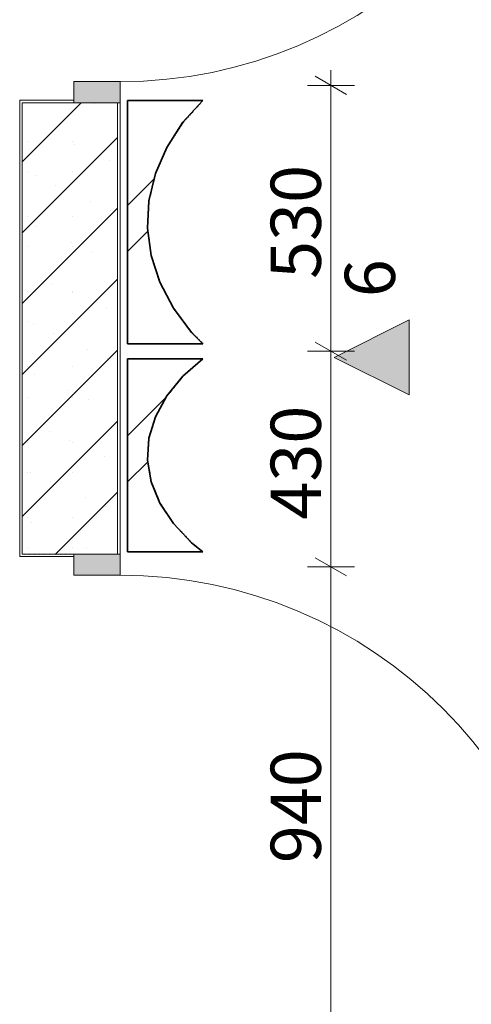
# Model space of a CAD drawing. Units: millimetres. Extents: x 3561 to 56612, y 28687 to 53586.
# Drawn here: x 25925 to 26825, y 47160 to 49123 of the extents above; entities that cross this region are included whole.
import ezdxf

# ---------------------------------------------------------------- set-up
doc = ezdxf.new("R2010")
doc.units = ezdxf.units.MM
doc.header["$MEASUREMENT"] = 0
doc.linetypes.add('Hidden Line', pattern=[3.175, 2.116667, -1.058333])
doc.linetypes.add('Wipeout_Contour', pattern=[1000, 0, -1000])
for name, color, linetype, lineweight in [('1._2. KORRUS_3_0_Pen_No__1', 255, 'Continuous', 13), ('1._2. KORRUS_3_AR - SEINAD - siseseinad_Pen_No__27', 7, 'Continuous', 20), ('1._2. KORRUS_3_Archicad Doors_Pen_No__1', 255, 'Continuous', 13), ('1._2. KORRUS_3_MARKER - Vaade - varjudega_Pen_No__181', 7, 'Continuous', 5), ('1._2. KORRUS_3_SA - TREPP - piire_Pen_No__1', 255, 'Continuous', 13)]:
    doc.layers.add(name, color=color, linetype=linetype, lineweight=lineweight)
for name, color, linetype in [('1._2. KORRUS_3_AR - SEINAD - siseseinad', 7, 'Continuous'), ('1._2. KORRUS_3_MARKER - Vaade - varjudega', 7, 'Continuous'), ('1._2. KORRUS_3_SA - VIIMISTLUS - sein 3D', 7, 'Continuous')]:
    doc.layers.add(name, color=color, linetype=linetype)
for name, color, linetype, lineweight, true_color in [('1._2. KORRUS_3_AR - SEINAD - siseseinad_Pen_No__107', 7, 'Continuous', 5, 0xb6b6b6), ('1._2. KORRUS_3_AR - SEINAD - siseseinad_Pen_No__176', 7, 'Continuous', 15, 0xb6b6b6), ('1._2. KORRUS_3_AR - SEINAD - siseseinad_Pen_No__67', 7, 'Continuous', 13, 0xb6b6b6), ('1._2. KORRUS_3_Archicad Doors_Pen_No__103', 7, 'Continuous', 13, 0x7c7c7c), ('1._2. KORRUS_3_SA - VIIMISTLUS - sein 3D_Pen_No__174', 7, 'Continuous', 13, 0xb6b6b6), ('1._2. KORRUS_3_SA - VIIMISTLUS - sein 3D_Pen_No__8', 7, 'Continuous', 35, 0xa80f02)]:
    doc.layers.add(name, color=color, linetype=linetype, lineweight=lineweight, true_color=true_color)
doc.styles.add('GENERATED_STYLE_1', font='txt')
pattern_1 = [(0, (0, 0), (0, 17.320508), [0, -10]), (0, (5, 8.66), (0, 17.320508), [0, -10])]
pattern_2 = [(45, (0, 0), (-229.8097, 229.8097), []), (45, (-45.96, 45.96), (-229.8097, 229.8097), [])]

msp = doc.modelspace()

# ---------------------------------------------------------------- hatches: boundary and pattern name
at = {"layer": '1._2. KORRUS_3_MARKER - Vaade - varjudega', "linetype": 'Continuous', "lineweight": 0, "true_color": 0x000000}
msp.add_hatch(color=18, dxfattribs=at).paths.add_polyline_path([(26701.2, 48524.8), (26551.2, 48449.8), (26701.2, 48374.8)])

# ---------------------------------------------------------------- linework, layer by layer
at = {"layer": '1._2. KORRUS_3_Archicad Doors_Pen_No__1', "color": 255, "linetype": 'Continuous', "lineweight": 13}
for p, q in [((26032.6, 48999.6), (26124.6, 48999.6)), ((26032.6, 48015.6), (26124.6, 48015.6))]:
    msp.add_line(p, q, dxfattribs=at)
for centre, start, end in [((26124.6, 49910.6), 270, 0), ((26124.6, 47104.6), 0, 90)]:
    msp.add_arc(centre, 911, start, end, dxfattribs=at)
at = {"layer": '1._2. KORRUS_3_MARKER - Vaade - varjudega_Pen_No__181', "color": 7, "linetype": 'Continuous', "lineweight": 5, "flags": 128}
msp.add_lwpolyline([(26701.2, 48524.8), (26701.2, 48374.8), (26551.2, 48449.8)], close=True, dxfattribs=at)
at = {"layer": '1._2. KORRUS_3_SA - TREPP - piire_Pen_No__1', "color": 255, "linetype": 'Continuous', "lineweight": 13}
for p, q in [((26576.2, 48974.1), (26513.7, 49010.2)), ((26544.9, 48992.1), (26544.9, 49022.7)), ((26591.8, 48992.1), (26498.1, 48992.1)), ((26544.9, 48462.1), (26544.9, 48992.1)), ((26513.7, 48480.2), (26576.2, 48444.1)), ((26591.8, 48462.1), (26498.1, 48462.1)), ((26544.9, 48032.1), (26544.9, 48462.1)), ((26513.7, 48050.2), (26576.2, 48014.1)), ((26591.8, 48032.1), (26498.1, 48032.1)), ((26544.9, 47092.1), (26544.9, 48032.1))]:
    msp.add_line(p, q, dxfattribs=at)
at = {"layer": '1._2. KORRUS_3_SA - VIIMISTLUS - sein 3D_Pen_No__8', "color": 14, "linetype": 'Hidden Line', "lineweight": 35, "true_color": 0xa80f02, "flags": 128}
for points in [[(26139.6, 48962.1), (26139.6, 48477.1)], [(26289.6, 48962.1), (26139.6, 48962.1)], [(26289.6, 48477.1), (26267.2, 48499.6), (26230.9, 48548.2), (26203.9, 48599.7), (26186.6, 48653), (26179.3, 48707.5), (26182.1, 48762.2), (26195, 48816.2), (26217.8, 48868.6), (26250, 48918.5), (26289.6, 48962.1)], [(26139.6, 48477.1), (26289.6, 48477.1)], [(26139.6, 48447.1), (26139.6, 48062.1)], [(26289.6, 48447.1), (26139.6, 48447.1)], [(26289.6, 48062.1), (26267.2, 48080), (26230.9, 48118.6), (26203.9, 48159.4), (26186.6, 48201.8), (26179.3, 48245), (26182.1, 48288.4), (26195, 48331.3), (26217.8, 48372.9), (26250, 48412.5), (26289.6, 48447.1)], [(26139.6, 48062.1), (26289.6, 48062.1)]]:
    msp.add_lwpolyline(points, dxfattribs=at)

# ---------------------------------------------------------------- texts
at = {"layer": '1._2. KORRUS_3_0_Pen_No__1', "color": 255, "linetype": 'Continuous', "lineweight": 13, "char_height": 100, "width": 241.751, "attachment_point": 7, "rotation": 90, "style": 'GENERATED_STYLE_1'}
for s, insert in [('\\A1;{\\pql;\\fOpen Sans Light|b0|i0|c0|p0;\\W1.000000;530}', (26524.9, 48606.3)), ('\\A1;{\\pql;\\fOpen Sans Light|b0|i0|c0|p0;\\W1.000000;430}', (26524.9, 48126.3)), ('\\A1;{\\pql;\\fOpen Sans Light|b0|i0|c0|p0;\\W1.000000;940}', (26524.9, 47441.3))]:
    msp.add_mtext(s, dxfattribs=dict(at, insert=insert))
at = {"layer": '1._2. KORRUS_3_MARKER - Vaade - varjudega_Pen_No__181', "color": 7, "linetype": 'Continuous', "lineweight": 5, "insert": (26672.6, 48569.8), "char_height": 100, "attachment_point": 7, "rotation": 90, "style": 'GENERATED_STYLE_1'}
msp.add_mtext('\\A1;{\\pql;\\pt0;\\fOpen Sans Light|b0|i0|c0|p0;\\W1.000000;6}', dxfattribs=at)

# ---------------------------------------------------------------- wipeouts: each hides what was drawn before it
at = {"color": 254, "linetype": 'Wipeout_Contour', "lineweight": 0, "ltscale": 220008.895954}
msp.add_wipeout([(25924.6, 48057.6), (25929.6, 48057.6), (25929.6, 48957.6), (25924.6, 48957.6)], dxfattribs=at).dxf.layer = '1._2. KORRUS_3_AR - SEINAD - siseseinad'
at = {"color": 254, "linetype": 'Wipeout_Contour', "lineweight": 0, "ltscale": 220377.667586}
msp.add_wipeout([(26119.6, 48057.6), (26124.6, 48057.6), (26124.6, 48957.6), (26119.6, 48957.6)], dxfattribs=at).dxf.layer = '1._2. KORRUS_3_AR - SEINAD - siseseinad'

# ---------------------------------------------------------------- next in the draw order: hatches: boundary and pattern name
at = {"layer": '1._2. KORRUS_3_AR - SEINAD - siseseinad_Pen_No__176', "linetype": 'Continuous', "lineweight": 15, "true_color": 0xb6b6b6}
h = msp.add_hatch(dxfattribs=at)
h.set_pattern_fill('__KROHV___tihe__2__0003', color=253, style=0, pattern_type=2)
h.set_pattern_definition(pattern_1)
h.paths.add_polyline_path([(25924.6, 48057.6), (25929.6, 48057.6), (25929.6, 48957.6), (25924.6, 48957.6)])
h = msp.add_hatch(dxfattribs=at)
h.set_pattern_fill('__KROHV___tihe__2__0003', color=253, style=0, pattern_type=2)
h.set_pattern_definition(pattern_1)
h.paths.add_polyline_path([(26119.6, 48057.6), (26124.6, 48057.6), (26124.6, 48957.6), (26119.6, 48957.6)])

# ---------------------------------------------------------------- next in the draw order: wipeouts: each hides what was drawn before it
at = {"color": 254, "linetype": 'Wipeout_Contour', "lineweight": 0, "ltscale": 719120.808731}
msp.add_wipeout([(26139.6, 48477.1), (26289.6, 48477.1), (26267.2, 48499.6), (26230.9, 48548.2), (26203.9, 48599.7), (26186.6, 48653), (26179.3, 48707.5), (26182.1, 48762.2), (26195, 48816.2), (26217.8, 48868.6), (26250, 48918.5), (26289.6, 48962.1), (26139.6, 48962.1)], dxfattribs=at).dxf.layer = '1._2. KORRUS_3_SA - VIIMISTLUS - sein 3D'
at = {"color": 254, "linetype": 'Wipeout_Contour', "lineweight": 0, "ltscale": 713821.766712}
msp.add_wipeout([(26139.6, 48062.1), (26289.6, 48062.1), (26267.2, 48080), (26230.9, 48118.6), (26203.9, 48159.4), (26186.6, 48201.8), (26179.3, 48245), (26182.1, 48288.4), (26195, 48331.3), (26217.8, 48372.9), (26250, 48412.5), (26289.6, 48447.1), (26139.6, 48447.1)], dxfattribs=at).dxf.layer = '1._2. KORRUS_3_SA - VIIMISTLUS - sein 3D'

# ---------------------------------------------------------------- next in the draw order: hatches: boundary and pattern name
at = {"layer": '1._2. KORRUS_3_SA - VIIMISTLUS - sein 3D_Pen_No__174', "linetype": 'Continuous', "lineweight": 13, "true_color": 0xb6b6b6}
h = msp.add_hatch(dxfattribs=at)
h.set_pattern_fill('Insulation_0003', color=253, style=0, pattern_type=2)
h.set_pattern_definition(pattern_2)
h.paths.add_polyline_path([(26139.6, 48477.1), (26289.6, 48477.1), (26267.2, 48499.6), (26230.9, 48548.2), (26203.9, 48599.7), (26186.6, 48653), (26179.3, 48707.5), (26182.1, 48762.2), (26195, 48816.2), (26217.8, 48868.6), (26250, 48918.5), (26289.6, 48962.1), (26139.6, 48962.1)])
h = msp.add_hatch(dxfattribs=at)
h.set_pattern_fill('Insulation_0003', color=253, style=0, pattern_type=2)
h.set_pattern_definition(pattern_2)
h.paths.add_polyline_path([(26139.6, 48062.1), (26289.6, 48062.1), (26267.2, 48080), (26230.9, 48118.6), (26203.9, 48159.4), (26186.6, 48201.8), (26179.3, 48245), (26182.1, 48288.4), (26195, 48331.3), (26217.8, 48372.9), (26250, 48412.5), (26289.6, 48447.1), (26139.6, 48447.1)])

# ---------------------------------------------------------------- next in the draw order: linework, layer by layer
at = {"layer": '1._2. KORRUS_3_SA - VIIMISTLUS - sein 3D_Pen_No__8', "color": 14, "linetype": 'Continuous', "lineweight": 35, "true_color": 0xa80f02}
for p, q in [((26139.6, 48962.1), (26139.6, 48477.1)), ((26289.6, 48962.1), (26139.6, 48962.1)), ((26289.6, 48477.1), (26139.6, 48477.1)), ((26139.6, 48447.1), (26139.6, 48062.1)), ((26289.6, 48447.1), (26139.6, 48447.1)), ((26289.6, 48062.1), (26139.6, 48062.1))]:
    msp.add_line(p, q, dxfattribs=at)
at = {"layer": '1._2. KORRUS_3_SA - VIIMISTLUS - sein 3D_Pen_No__8', "color": 14, "linetype": 'Continuous', "lineweight": 35, "true_color": 0xa80f02, "flags": 128}
for points in [[(26289.6, 48962.1), (26250, 48918.5), (26217.8, 48868.6), (26195, 48816.2), (26182.1, 48762.2), (26179.3, 48707.5), (26186.6, 48653), (26203.9, 48599.7), (26230.9, 48548.2), (26267.2, 48499.6), (26289.6, 48477.1)], [(26289.6, 48447.1), (26250, 48412.5), (26217.8, 48372.9), (26195, 48331.3), (26182.1, 48288.4), (26179.3, 48245), (26186.6, 48201.8), (26203.9, 48159.4), (26230.9, 48118.6), (26267.2, 48080), (26289.6, 48062.1)]]:
    msp.add_lwpolyline(points, dxfattribs=at)

# ---------------------------------------------------------------- next in the draw order: wipeouts: each hides what was drawn before it
at = {"color": 254, "linetype": 'Wipeout_Contour', "lineweight": 0, "ltscale": 330297.302878}
msp.add_wipeout([(26032.6, 48957.6), (25929.6, 48957.6), (25929.6, 48057.6), (26032.6, 48057.6), (26119.6, 48057.6), (26119.6, 48957.6)], dxfattribs=at).dxf.layer = '1._2. KORRUS_3_AR - SEINAD - siseseinad'

# ---------------------------------------------------------------- next in the draw order: hatches: boundary and pattern name
at = {"layer": '1._2. KORRUS_3_AR - SEINAD - siseseinad_Pen_No__107', "linetype": 'Continuous', "lineweight": 5, "true_color": 0xb6b6b6}
h = msp.add_hatch(dxfattribs=at)
h.set_pattern_fill('__EHITUSPLOKK___õõnesplo_57', color=253, style=0, pattern_type=2)
h.set_pattern_definition([(45, (0, 0), (-70.71068, 70.71068), []), (90, (-70.71, 70.71), (-90, 0), [0, -60, 0, -90]), (155, (4e-14, 141.42), (38.03564, 81.5677), [0, -44, 0, -76])])
h.paths.add_polyline_path([(26032.6, 48957.6), (25929.6, 48957.6), (25929.6, 48057.6), (26032.6, 48057.6), (26119.6, 48057.6), (26119.6, 48957.6)])

# ---------------------------------------------------------------- next in the draw order: linework, layer by layer
at = {"layer": '1._2. KORRUS_3_AR - SEINAD - siseseinad_Pen_No__27', "color": 7, "linetype": 'Continuous', "lineweight": 20}
for p, q in [((26119.6, 48057.6), (26119.6, 48957.6)), ((26124.6, 48957.6), (26119.6, 48957.6)), ((26124.6, 48957.6), (26124.6, 48920.6)), ((26124.6, 48057.6), (26124.6, 48094.6)), ((26124.6, 48057.6), (26119.6, 48057.6))]:
    msp.add_line(p, q, dxfattribs=at)
at = {"layer": '1._2. KORRUS_3_AR - SEINAD - siseseinad_Pen_No__27', "color": 7, "linetype": 'Continuous', "lineweight": 20, "flags": 128}
msp.add_lwpolyline([(26124.6, 48057.6), (26124.6, 48957.6)], dxfattribs=at)
at = {"layer": '1._2. KORRUS_3_Archicad Doors_Pen_No__1', "color": 255, "linetype": 'Continuous', "lineweight": 13}
for p, q in [((26124.6, 48999.6), (26124.6, 48957.6)), ((26124.6, 48957.6), (26119.6, 48957.6)), ((26124.6, 48957.6), (26119.6, 48957.6)), ((26124.6, 48957.6), (26124.6, 48920.6)), ((26124.6, 48957.6), (26124.6, 48920.6)), ((26124.6, 48057.6), (26124.6, 48094.6)), ((26124.6, 48057.6), (26124.6, 48094.6)), ((26124.6, 48057.6), (26119.6, 48057.6)), ((26124.6, 48057.6), (26119.6, 48057.6)), ((26124.6, 48015.6), (26124.6, 48057.6))]:
    msp.add_line(p, q, dxfattribs=at)

# ---------------------------------------------------------------- next in the draw order: wipeouts: each hides what was drawn before it
at = {"color": 254, "linetype": 'Wipeout_Contour', "lineweight": 0, "ltscale": 277101.787686}
msp.add_wipeout([(25924.6, 48962.6), (25924.6, 48957.6), (25929.6, 48957.6), (26032.6, 48957.6), (26032.6, 48962.6)], dxfattribs=at).dxf.layer = '1._2. KORRUS_3_AR - SEINAD - siseseinad'
at = {"color": 254, "linetype": 'Wipeout_Contour', "lineweight": 0, "ltscale": 273117.821377}
msp.add_wipeout([(25924.6, 48052.6), (26032.6, 48052.6), (26032.6, 48057.6), (25929.6, 48057.6), (25924.6, 48057.6)], dxfattribs=at).dxf.layer = '1._2. KORRUS_3_AR - SEINAD - siseseinad'

# ---------------------------------------------------------------- next in the draw order: hatches: boundary and pattern name
at = {"layer": '1._2. KORRUS_3_AR - SEINAD - siseseinad_Pen_No__176', "linetype": 'Continuous', "lineweight": 15, "true_color": 0xb6b6b6}
h = msp.add_hatch(dxfattribs=at)
h.set_pattern_fill('__KROHV___tihe__2__0003', color=253, style=0, pattern_type=2)
h.set_pattern_definition(pattern_1)
h.paths.add_polyline_path([(25924.6, 48962.6), (25924.6, 48957.6), (25929.6, 48957.6), (26032.6, 48957.6), (26032.6, 48962.6)])
h = msp.add_hatch(dxfattribs=at)
h.set_pattern_fill('__KROHV___tihe__2__0003', color=253, style=0, pattern_type=2)
h.set_pattern_definition(pattern_1)
h.paths.add_polyline_path([(25924.6, 48052.6), (26032.6, 48052.6), (26032.6, 48057.6), (25929.6, 48057.6), (25924.6, 48057.6)])
at = {"layer": '1._2. KORRUS_3_Archicad Doors_Pen_No__103', "linetype": 'Continuous', "lineweight": 0, "true_color": 0xffffff}
for points in [[(26032.6, 48957.6), (26124.6, 48957.6), (26124.6, 48999.6), (26032.6, 48999.6)], [(26032.6, 48057.6), (26032.6, 48015.6), (26124.6, 48015.6), (26124.6, 48057.6)]]:
    msp.add_hatch(color=7, dxfattribs=at).paths.add_polyline_path(points)

# ---------------------------------------------------------------- next in the draw order: linework, layer by layer
at = {"layer": '1._2. KORRUS_3_AR - SEINAD - siseseinad_Pen_No__27', "color": 7, "linetype": 'Continuous', "lineweight": 20}
for p, q in [((26032.6, 48962.6), (25924.6, 48962.6)), ((25924.6, 48957.6), (25924.6, 48962.6)), ((26032.6, 48957.6), (26032.6, 48962.6)), ((26119.6, 48957.6), (26032.6, 48957.6)), ((25924.6, 48057.6), (25924.6, 48052.6)), ((26032.6, 48052.6), (25924.6, 48052.6)), ((26032.6, 48057.6), (26032.6, 48052.6)), ((26119.6, 48057.6), (26032.6, 48057.6))]:
    msp.add_line(p, q, dxfattribs=at)
at = {"layer": '1._2. KORRUS_3_AR - SEINAD - siseseinad_Pen_No__27', "color": 7, "linetype": 'Continuous', "lineweight": 20, "flags": 128}
msp.add_lwpolyline([(25924.6, 48957.6), (25924.6, 48057.6)], dxfattribs=at)
at = {"layer": '1._2. KORRUS_3_AR - SEINAD - siseseinad_Pen_No__67', "color": 253, "linetype": 'Continuous', "lineweight": 13, "true_color": 0xb6b6b6}
for p, q in [((25929.6, 48957.6), (25929.6, 48057.6)), ((25929.6, 48957.6), (26032.6, 48957.6)), ((25929.6, 48057.6), (26032.6, 48057.6))]:
    msp.add_line(p, q, dxfattribs=at)
at = {"layer": '1._2. KORRUS_3_Archicad Doors_Pen_No__1', "color": 255, "linetype": 'Continuous', "lineweight": 13}
for p, q in [((26032.6, 48957.6), (26032.6, 48999.6)), ((25924.6, 48957.6), (25924.6, 48962.6)), ((26032.6, 48962.6), (25924.6, 48962.6)), ((26124.6, 48957.6), (26032.6, 48957.6)), ((26119.6, 48957.6), (26032.6, 48957.6)), ((26119.6, 48957.6), (26032.6, 48957.6)), ((25924.6, 48057.6), (25924.6, 48052.6)), ((26032.6, 48052.6), (25924.6, 48052.6)), ((26032.6, 48057.6), (26032.6, 48015.6)), ((26124.6, 48057.6), (26032.6, 48057.6)), ((26119.6, 48057.6), (26032.6, 48057.6)), ((26119.6, 48057.6), (26032.6, 48057.6))]:
    msp.add_line(p, q, dxfattribs=at)

doc.saveas('drawing.dxf')
